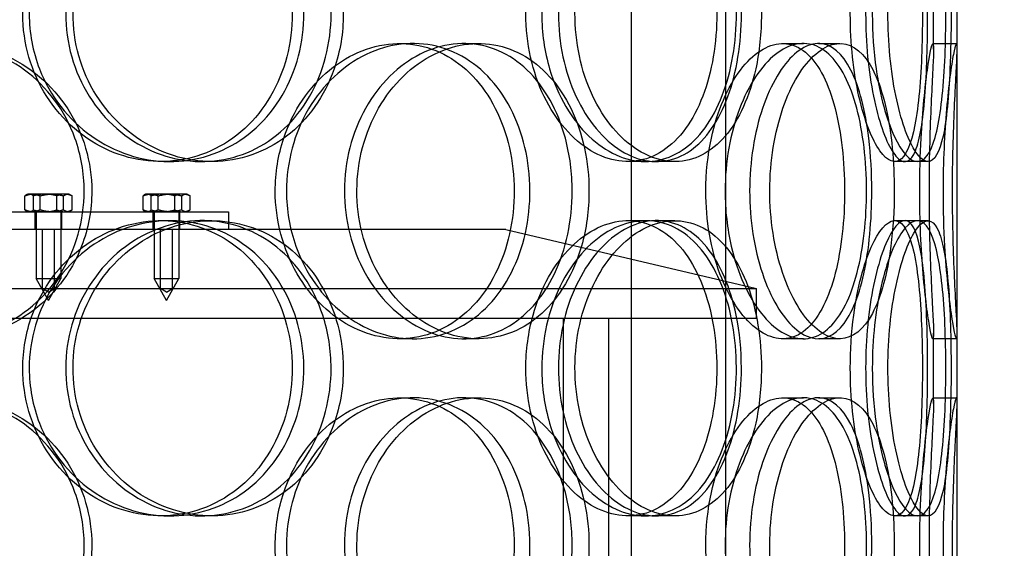
# Model space of a CAD drawing. Units: millimetres. Extents: x -8720 to 21980, y -4766 to 17834.
# Drawn here: x 9067 to 9234, y 11382 to 11472 of the extents above; entities that cross this region are included whole.
import ezdxf

# ---------------------------------------------------------------- set-up
doc = ezdxf.new("R2010")
doc.units = ezdxf.units.MM
doc.header["$LTSCALE"] = 50
doc.layers.add('ACO-zemlja i šljunak', color=8, linetype='Continuous')

# ---------------------------------------------------------------- blocks, each defined once
blk = doc.blocks.new('12897.01_p')
at = {"ltscale": 13.168228}
for p, q in [((8814.49, -1592), (8814.49, -638.88)), ((8830.49, -1592), (8830.49, -638.88))]:
    blk.add_line(p, q, dxfattribs=at)
at = {"ltscale": 12.282398}
blk.add_line((8869.68, -1574), (8869.68, -939), dxfattribs=at)
at = {"ltscale": 0.453191}
for p, q in [((8865.68, -1112.95), (8865.68, -1101.05)), ((8869.68, -1112.95), (8869.68, -1101.05)), ((8865.68, -1172.95), (8865.68, -1161.05)), ((8869.68, -1172.95), (8869.68, -1161.05))]:
    blk.add_line(p, q, dxfattribs=at)
at = {"ltscale": 0.152202}
for p, q in [((8775.2, -1112), (8777.49, -1112)), ((8786.04, -1112), (8788.54, -1112)), ((8840.12, -1112), (8843.64, -1112)), ((8846.18, -1112), (8849.82, -1112)), ((8865.57, -1112), (8869.57, -1112)), ((8736.25, -1132), (8734.72, -1132)), ((8743.35, -1132), (8741.69, -1132)), ((8816.89, -1132), (8813.87, -1132)), ((8821.86, -1132), (8818.74, -1132)), ((8862.97, -1132), (8859.09, -1132)), ((8734.72, -1142), (8736.25, -1142)), ((8741.69, -1142), (8743.35, -1142)), ((8813.87, -1142), (8816.89, -1142)), ((8818.74, -1142), (8821.86, -1142)), ((8859.09, -1142), (8862.97, -1142)), ((8777.49, -1162), (8775.2, -1162)), ((8788.54, -1162), (8786.04, -1162)), ((8843.64, -1162), (8840.12, -1162)), ((8849.82, -1162), (8846.18, -1162)), ((8869.57, -1162), (8865.57, -1162)), ((8775.2, -1172), (8777.49, -1172)), ((8786.04, -1172), (8788.54, -1172)), ((8840.12, -1172), (8843.64, -1172)), ((8846.18, -1172), (8849.82, -1172)), ((8865.57, -1172), (8869.57, -1172)), ((8736.25, -1192), (8734.72, -1192)), ((8743.35, -1192), (8741.69, -1192)), ((8816.89, -1192), (8813.87, -1192)), ((8821.86, -1192), (8818.74, -1192)), ((8862.97, -1192), (8859.09, -1192))]:
    blk.add_line(p, q, dxfattribs=at)
at = {"ltscale": 0.069278}
for p, q in [((8864.75, -1132), (8862.97, -1132)), ((8862.97, -1142), (8864.75, -1142)), ((8864.75, -1192), (8862.97, -1192))]:
    blk.add_line(p, q, dxfattribs=at)
at = {"ltscale": 0.090321}
for p, q in [((8711.69, -1140.19), (8711.69, -1137.81)), ((8713.13, -1140.19), (8713.13, -1137.81)), ((8714.25, -1140.19), (8714.25, -1137.81)), ((8717.11, -1140.19), (8717.11, -1137.81)), ((8718.24, -1140.19), (8718.24, -1137.81)), ((8719.67, -1140.19), (8719.67, -1137.81)), ((8731.7, -1140.19), (8731.7, -1137.81)), ((8733.1, -1140.19), (8733.1, -1137.81)), ((8734.28, -1140.19), (8734.28, -1137.81)), ((8737.08, -1140.19), (8737.08, -1137.81)), ((8738.26, -1140.19), (8738.26, -1137.81)), ((8739.67, -1140.19), (8739.67, -1137.81))]:
    blk.add_line(p, q, dxfattribs=at)
at = {"ltscale": 0.010589}
for p, q in [((8712.18, -1137.5), (8711.94, -1137.64)), ((8719.18, -1137.5), (8719.42, -1137.64)), ((8712.18, -1140.5), (8711.94, -1140.36)), ((8719.18, -1140.5), (8719.42, -1140.36))]:
    blk.add_line(p, q, dxfattribs=at)
at = {"ltscale": 0.048195}
blk.add_line((8712.41, -1137.5), (8712.18, -1137.5), dxfattribs=at)
at = {"ltscale": 0.139454}
for p, q in [((8715.12, -1137.5), (8712.41, -1137.5)), ((8718.39, -1137.5), (8715.12, -1137.5)), ((8735.09, -1137.5), (8732.4, -1137.5)), ((8738.38, -1137.5), (8735.09, -1137.5))]:
    blk.add_line(p, q, dxfattribs=at)
at = {"ltscale": 0.091159}
blk.add_line((8719.18, -1137.5), (8718.39, -1137.5), dxfattribs=at)
at = {"ltscale": 0.010104}
for p, q in [((8732.18, -1137.5), (8731.95, -1137.63)), ((8739.18, -1137.5), (8739.41, -1137.63)), ((8732.18, -1140.5), (8731.95, -1140.37)), ((8739.18, -1140.5), (8739.41, -1140.37))]:
    blk.add_line(p, q, dxfattribs=at)
at = {"ltscale": 0.047145}
blk.add_line((8732.4, -1137.5), (8732.18, -1137.5), dxfattribs=at)
at = {"ltscale": 0.092209}
blk.add_line((8739.18, -1137.5), (8738.38, -1137.5), dxfattribs=at)
at = {"ltscale": 1.408694}
blk.add_line((8709.18, -1140.5), (8746.18, -1140.5), dxfattribs=at)
at = {"ltscale": 0.114127}
for p, q in [((8713.43, -1143.5), (8713.43, -1140.5)), ((8717.93, -1143.5), (8717.93, -1140.5)), ((8733.43, -1143.5), (8733.43, -1140.5)), ((8737.93, -1143.5), (8737.93, -1140.5)), ((8746.18, -1140.5), (8746.18, -1143.5))]:
    blk.add_line(p, q, dxfattribs=at)
at = {"ltscale": 0.430153}
for p, q in [((8713.58, -1140.5), (8713.58, -1151.8)), ((8717.78, -1140.5), (8717.78, -1151.8)), ((8733.58, -1140.5), (8733.58, -1151.8)), ((8737.78, -1140.5), (8737.78, -1151.8))]:
    blk.add_line(p, q, dxfattribs=at)
at = {"ltscale": 14.17869}
blk.add_line((8793.18, -1143.5), (8513.18, -1143.5), dxfattribs=at)
at = {"ltscale": 0.380655}
for p, q in [((8714.68, -1153.5), (8714.68, -1143.5)), ((8716.68, -1153.5), (8716.68, -1143.5)), ((8734.68, -1153.5), (8734.68, -1143.5)), ((8736.68, -1153.5), (8736.68, -1143.5))]:
    blk.add_line(p, q, dxfattribs=at)
at = {"ltscale": 1.662301}
blk.add_line((8793.18, -1143.5), (8835.68, -1153.5), dxfattribs=at)
at = {"ltscale": 0.251097}
for p, q in [((8713.58, -1151.8), (8717.78, -1151.8)), ((8733.58, -1151.8), (8737.78, -1151.8))]:
    blk.add_line(p, q, dxfattribs=at)
at = {"ltscale": 0.161889}
for p, q in [((8715.68, -1155.5), (8713.58, -1151.8)), ((8715.68, -1155.5), (8717.78, -1151.8)), ((8735.68, -1155.5), (8733.58, -1151.8)), ((8735.68, -1155.5), (8737.78, -1151.8))]:
    blk.add_line(p, q, dxfattribs=at)
at = {"ltscale": 13.862202}
for p, q in [((8470.68, -1153.5), (8835.68, -1153.5)), ((8470.68, -1158.5), (8835.68, -1158.5))]:
    blk.add_line(p, q, dxfattribs=at)
at = {"ltscale": 0.04432}
for p, q in [((8715.68, -1154.1), (8714.68, -1153.5)), ((8715.68, -1154.1), (8716.68, -1153.5)), ((8735.68, -1154.1), (8734.68, -1153.5)), ((8735.68, -1154.1), (8736.68, -1153.5))]:
    blk.add_line(p, q, dxfattribs=at)
at = {"ltscale": 0.190278}
blk.add_line((8835.68, -1158.5), (8835.68, -1153.5), dxfattribs=at)
at = {"ltscale": 11.121857}
for p, q in [((8802.98, -1388.5), (8802.98, -1158.5)), ((8810.68, -1388.5), (8810.68, -1158.5))]:
    blk.add_line(p, q, dxfattribs=at)
at = {"ltscale": 5.955276}
for points in [[(8711.32, -1107), (8711.32, -1111.94), (8712.76, -1116.88), (8715.38, -1120.98), (8718, -1125.07), (8721.77, -1128.31), (8726.04, -1130.17), (8730.23, -1131.99), (8734.87, -1132.47), (8739.19, -1131.51), (8743.62, -1130.54), (8747.69, -1128.06), (8750.76, -1124.51), (8753.81, -1120.98), (8755.87, -1116.4), (8756.65, -1111.53), (8757.42, -1106.68), (8756.92, -1101.57), (8755.21, -1097.05), (8753.5, -1092.5), (8750.56, -1088.57), (8746.84, -1085.91), (8743.17, -1083.29), (8738.74, -1081.91), (8734.26, -1082), (8729.77, -1082.1), (8725.24, -1083.68), (8721.46, -1086.49), (8717.63, -1089.32), (8714.6, -1093.4), (8712.9, -1098.03), (8711.86, -1100.89), (8711.32, -1103.94), (8711.32, -1107)], [(8763.58, -1107), (8763.58, -1111.94), (8762.3, -1116.88), (8759.94, -1120.98), (8757.57, -1125.07), (8754.11, -1128.31), (8750.07, -1130.17), (8746.1, -1131.99), (8741.58, -1132.47), (8737.24, -1131.51), (8732.79, -1130.54), (8728.56, -1128.06), (8725.31, -1124.51), (8722.08, -1120.98), (8719.83, -1116.4), (8718.99, -1111.53), (8718.14, -1106.68), (8718.7, -1101.57), (8720.54, -1097.05), (8722.4, -1092.5), (8725.55, -1088.57), (8729.42, -1085.91), (8733.23, -1083.29), (8737.73, -1081.91), (8742.13, -1082), (8746.55, -1082.1), (8750.86, -1083.68), (8754.37, -1086.49), (8757.92, -1089.32), (8760.65, -1093.4), (8762.16, -1098.03), (8763.1, -1100.89), (8763.58, -1103.94), (8763.58, -1107)], [(8796.59, -1107), (8796.59, -1111.94), (8797.7, -1116.88), (8799.68, -1120.98), (8801.67, -1125.07), (8804.5, -1128.31), (8807.62, -1130.17), (8810.68, -1131.99), (8814, -1132.47), (8817.01, -1131.51), (8820.09, -1130.54), (8822.84, -1128.06), (8824.88, -1124.51), (8826.9, -1120.98), (8828.23, -1116.4), (8828.73, -1111.53), (8829.23, -1106.68), (8828.91, -1101.57), (8827.8, -1097.05), (8826.69, -1092.5), (8824.77, -1088.57), (8822.26, -1085.91), (8819.78, -1083.29), (8816.73, -1081.91), (8813.55, -1082), (8810.35, -1082.1), (8807.05, -1083.68), (8804.24, -1086.49), (8801.4, -1089.32), (8799.09, -1093.4), (8797.8, -1098.03), (8797, -1100.89), (8796.59, -1103.94), (8796.59, -1107)], [(8833.12, -1107), (8833.12, -1111.94), (8832.34, -1116.88), (8830.83, -1120.98), (8829.33, -1125.07), (8827.11, -1128.31), (8824.42, -1130.17), (8821.78, -1131.99), (8818.69, -1132.47), (8815.65, -1131.51), (8812.53, -1130.54), (8809.47, -1128.06), (8807.08, -1124.51), (8804.72, -1120.98), (8803.03, -1116.4), (8802.4, -1111.53), (8801.77, -1106.68), (8802.19, -1101.57), (8803.56, -1097.05), (8804.94, -1092.5), (8807.28, -1088.57), (8810.07, -1085.91), (8812.83, -1083.29), (8816.02, -1081.91), (8819.05, -1082), (8822.09, -1082.1), (8824.96, -1083.68), (8827.25, -1086.49), (8829.57, -1089.32), (8831.29, -1093.4), (8832.24, -1098.03), (8832.83, -1100.89), (8833.12, -1103.94), (8833.12, -1107)], [(8851.58, -1107), (8851.58, -1111.94), (8852.12, -1116.88), (8853.05, -1120.98), (8853.98, -1125.07), (8855.28, -1128.31), (8856.59, -1130.17), (8857.88, -1131.99), (8859.18, -1132.47), (8860.24, -1131.51), (8861.33, -1130.54), (8862.17, -1128.06), (8862.75, -1124.51), (8863.31, -1120.98), (8863.63, -1116.4), (8863.75, -1111.53), (8863.87, -1106.68), (8863.8, -1101.57), (8863.52, -1097.05), (8863.24, -1092.5), (8862.75, -1088.57), (8861.97, -1085.91), (8861.21, -1083.29), (8860.18, -1081.91), (8858.97, -1082), (8857.76, -1082.1), (8856.38, -1083.68), (8855.13, -1086.49), (8853.88, -1089.32), (8852.78, -1093.4), (8852.16, -1098.03), (8851.78, -1100.89), (8851.58, -1103.94), (8851.58, -1107)], [(8864.68, -1107), (8864.68, -1111.94), (8864.55, -1116.88), (8864.22, -1120.98), (8863.9, -1125.07), (8863.38, -1128.31), (8862.62, -1130.17), (8861.86, -1131.99), (8860.86, -1132.47), (8859.75, -1131.51), (8858.61, -1130.54), (8857.38, -1128.06), (8856.37, -1124.51), (8855.36, -1120.98), (8854.59, -1116.4), (8854.31, -1111.53), (8854.02, -1106.68), (8854.22, -1101.57), (8854.83, -1097.05), (8855.45, -1092.5), (8856.47, -1088.57), (8857.61, -1085.91), (8858.72, -1083.29), (8859.92, -1081.91), (8860.94, -1082), (8861.96, -1082.1), (8862.8, -1083.68), (8863.38, -1086.49), (8863.98, -1089.32), (8864.33, -1093.4), (8864.51, -1098.03), (8864.63, -1100.89), (8864.68, -1103.94), (8864.68, -1107)], [(8721.73, -1137), (8721.73, -1141.94), (8720.32, -1146.88), (8717.71, -1150.98), (8715.1, -1155.07), (8711.3, -1158.31), (8706.91, -1160.17), (8702.59, -1161.99), (8697.72, -1162.47), (8693.08, -1161.51), (8688.32, -1160.54), (8683.84, -1158.06), (8680.41, -1154.51), (8677, -1150.98), (8674.65, -1146.4), (8673.77, -1141.53), (8672.88, -1136.68), (8673.46, -1131.57), (8675.4, -1127.05), (8677.34, -1122.5), (8680.65, -1118.57), (8684.75, -1115.91), (8688.8, -1113.29), (8693.59, -1111.91), (8698.33, -1112), (8703.08, -1112.1), (8707.76, -1113.68), (8711.59, -1116.49), (8715.48, -1119.32), (8718.49, -1123.4), (8720.17, -1128.03), (8721.2, -1130.89), (8721.73, -1133.94), (8721.73, -1137)], [(8754.11, -1137), (8754.11, -1141.94), (8755.44, -1146.88), (8757.82, -1150.98), (8760.2, -1155.07), (8763.63, -1158.31), (8767.45, -1160.17), (8771.22, -1161.99), (8775.34, -1162.47), (8779.15, -1161.51), (8783.05, -1160.54), (8786.59, -1158.06), (8789.25, -1154.51), (8791.89, -1150.98), (8793.65, -1146.4), (8794.31, -1141.53), (8794.98, -1136.68), (8794.55, -1131.57), (8793.08, -1127.05), (8791.61, -1122.5), (8789.09, -1118.57), (8785.85, -1115.91), (8782.66, -1113.29), (8778.77, -1111.91), (8774.79, -1112), (8770.81, -1112.1), (8766.74, -1113.68), (8763.33, -1116.49), (8759.88, -1119.32), (8757.11, -1123.4), (8755.56, -1128.03), (8754.61, -1130.89), (8754.11, -1133.94), (8754.11, -1137)], [(8804.44, -1137), (8804.44, -1141.94), (8803.4, -1146.88), (8801.44, -1150.98), (8799.48, -1155.07), (8796.6, -1158.31), (8793.18, -1160.17), (8789.83, -1161.99), (8785.96, -1162.47), (8782.21, -1161.51), (8778.36, -1160.54), (8774.65, -1158.06), (8771.78, -1154.51), (8768.93, -1150.98), (8766.93, -1146.4), (8766.18, -1141.53), (8765.43, -1136.68), (8765.92, -1131.57), (8767.56, -1127.05), (8769.21, -1122.5), (8772.01, -1118.57), (8775.39, -1115.91), (8778.74, -1113.29), (8782.65, -1111.91), (8786.42, -1112), (8790.21, -1112.1), (8793.86, -1113.68), (8796.8, -1116.49), (8799.77, -1119.32), (8802.03, -1123.4), (8803.28, -1128.03), (8804.05, -1130.89), (8804.44, -1133.94), (8804.44, -1137)], [(8827.09, -1137), (8827.09, -1141.94), (8827.96, -1146.88), (8829.49, -1150.98), (8831.01, -1155.07), (8833.18, -1158.31), (8835.51, -1160.17), (8837.8, -1161.99), (8840.23, -1162.47), (8842.38, -1161.51), (8844.59, -1160.54), (8846.49, -1158.06), (8847.88, -1154.51), (8849.26, -1150.98), (8850.13, -1146.4), (8850.46, -1141.53), (8850.79, -1136.68), (8850.58, -1131.57), (8849.85, -1127.05), (8849.1, -1122.5), (8847.82, -1118.57), (8846.08, -1115.91), (8844.37, -1113.29), (8842.2, -1111.91), (8839.89, -1112), (8837.56, -1112.1), (8835.1, -1113.68), (8832.97, -1116.49), (8830.82, -1119.32), (8829.03, -1123.4), (8828.03, -1128.03), (8827.41, -1130.89), (8827.09, -1133.94), (8827.09, -1137)], [(8855.22, -1137), (8855.22, -1141.94), (8854.77, -1146.88), (8853.87, -1150.98), (8852.97, -1155.07), (8851.61, -1158.31), (8849.9, -1160.17), (8848.21, -1161.99), (8846.17, -1162.47), (8844.1, -1161.51), (8841.97, -1160.54), (8839.82, -1158.06), (8838.12, -1154.51), (8836.42, -1150.98), (8835.19, -1146.4), (8834.73, -1141.53), (8834.27, -1136.68), (8834.58, -1131.57), (8835.58, -1127.05), (8836.58, -1122.5), (8838.27, -1118.57), (8840.24, -1115.91), (8842.18, -1113.29), (8844.37, -1111.91), (8846.39, -1112), (8848.41, -1112.1), (8850.25, -1113.68), (8851.68, -1116.49), (8853.12, -1119.32), (8854.14, -1123.4), (8854.7, -1128.03), (8855.05, -1130.89), (8855.22, -1133.94), (8855.22, -1137)], [(8863.34, -1137), (8863.34, -1141.94), (8863.57, -1146.88), (8863.93, -1150.98), (8864.28, -1155.07), (8864.73, -1158.31), (8865.07, -1160.17), (8865.41, -1161.99), (8865.63, -1162.47), (8865.67, -1161.51), (8865.72, -1160.54), (8865.58, -1158.06), (8865.4, -1154.51), (8865.22, -1150.98), (8865.03, -1146.4), (8864.95, -1141.53), (8864.88, -1136.68), (8864.94, -1131.57), (8865.08, -1127.05), (8865.23, -1122.5), (8865.45, -1118.57), (8865.58, -1115.91), (8865.71, -1113.29), (8865.72, -1111.91), (8865.56, -1112), (8865.39, -1112.1), (8865.04, -1113.68), (8864.65, -1116.49), (8864.25, -1119.32), (8863.83, -1123.4), (8863.58, -1128.03), (8863.43, -1130.89), (8863.34, -1133.94), (8863.34, -1137)], [(8711.32, -1167), (8711.32, -1171.94), (8712.76, -1176.88), (8715.38, -1180.98), (8718, -1185.07), (8721.77, -1188.31), (8726.04, -1190.17), (8730.23, -1191.99), (8734.87, -1192.47), (8739.19, -1191.51), (8743.62, -1190.54), (8747.69, -1188.06), (8750.76, -1184.51), (8753.81, -1180.98), (8755.87, -1176.4), (8756.65, -1171.53), (8757.42, -1166.68), (8756.92, -1161.57), (8755.21, -1157.05), (8753.5, -1152.5), (8750.56, -1148.57), (8746.84, -1145.91), (8743.17, -1143.29), (8738.74, -1141.91), (8734.26, -1142), (8729.77, -1142.1), (8725.24, -1143.68), (8721.46, -1146.49), (8717.63, -1149.32), (8714.6, -1153.4), (8712.9, -1158.03), (8711.86, -1160.89), (8711.32, -1163.94), (8711.32, -1167)], [(8763.58, -1167), (8763.58, -1171.94), (8762.3, -1176.88), (8759.94, -1180.98), (8757.57, -1185.07), (8754.11, -1188.31), (8750.07, -1190.17), (8746.1, -1191.99), (8741.58, -1192.47), (8737.24, -1191.51), (8732.79, -1190.54), (8728.56, -1188.06), (8725.31, -1184.51), (8722.08, -1180.98), (8719.83, -1176.4), (8718.99, -1171.53), (8718.14, -1166.68), (8718.7, -1161.57), (8720.54, -1157.05), (8722.4, -1152.5), (8725.55, -1148.57), (8729.42, -1145.91), (8733.23, -1143.29), (8737.73, -1141.91), (8742.13, -1142), (8746.55, -1142.1), (8750.86, -1143.68), (8754.37, -1146.49), (8757.92, -1149.32), (8760.65, -1153.4), (8762.16, -1158.03), (8763.1, -1160.89), (8763.58, -1163.94), (8763.58, -1167)], [(8796.59, -1167), (8796.59, -1171.94), (8797.7, -1176.88), (8799.68, -1180.98), (8801.67, -1185.07), (8804.5, -1188.31), (8807.62, -1190.17), (8810.68, -1191.99), (8814, -1192.47), (8817.01, -1191.51), (8820.09, -1190.54), (8822.84, -1188.06), (8824.88, -1184.51), (8826.9, -1180.98), (8828.23, -1176.4), (8828.73, -1171.53), (8829.23, -1166.68), (8828.91, -1161.57), (8827.8, -1157.05), (8826.69, -1152.5), (8824.77, -1148.57), (8822.26, -1145.91), (8819.78, -1143.29), (8816.73, -1141.91), (8813.55, -1142), (8810.35, -1142.1), (8807.05, -1143.68), (8804.24, -1146.49), (8801.4, -1149.32), (8799.09, -1153.4), (8797.8, -1158.03), (8797, -1160.89), (8796.59, -1163.94), (8796.59, -1167)], [(8833.12, -1167), (8833.12, -1171.94), (8832.34, -1176.88), (8830.83, -1180.98), (8829.33, -1185.07), (8827.11, -1188.31), (8824.42, -1190.17), (8821.78, -1191.99), (8818.69, -1192.47), (8815.65, -1191.51), (8812.53, -1190.54), (8809.47, -1188.06), (8807.08, -1184.51), (8804.72, -1180.98), (8803.03, -1176.4), (8802.4, -1171.53), (8801.77, -1166.68), (8802.19, -1161.57), (8803.56, -1157.05), (8804.94, -1152.5), (8807.28, -1148.57), (8810.07, -1145.91), (8812.83, -1143.29), (8816.02, -1141.91), (8819.05, -1142), (8822.09, -1142.1), (8824.96, -1143.68), (8827.25, -1146.49), (8829.57, -1149.32), (8831.29, -1153.4), (8832.24, -1158.03), (8832.83, -1160.89), (8833.12, -1163.94), (8833.12, -1167)], [(8851.58, -1167), (8851.58, -1171.94), (8852.12, -1176.88), (8853.05, -1180.98), (8853.98, -1185.07), (8855.28, -1188.31), (8856.59, -1190.17), (8857.88, -1191.99), (8859.18, -1192.47), (8860.24, -1191.51), (8861.33, -1190.54), (8862.17, -1188.06), (8862.75, -1184.51), (8863.31, -1180.98), (8863.63, -1176.4), (8863.75, -1171.53), (8863.87, -1166.68), (8863.8, -1161.57), (8863.52, -1157.05), (8863.24, -1152.5), (8862.75, -1148.57), (8861.97, -1145.91), (8861.21, -1143.29), (8860.18, -1141.91), (8858.97, -1142), (8857.76, -1142.1), (8856.38, -1143.68), (8855.13, -1146.49), (8853.88, -1149.32), (8852.78, -1153.4), (8852.16, -1158.03), (8851.78, -1160.89), (8851.58, -1163.94), (8851.58, -1167)], [(8864.68, -1167), (8864.68, -1171.94), (8864.55, -1176.88), (8864.22, -1180.98), (8863.9, -1185.07), (8863.38, -1188.31), (8862.62, -1190.17), (8861.86, -1191.99), (8860.86, -1192.47), (8859.75, -1191.51), (8858.61, -1190.54), (8857.38, -1188.06), (8856.37, -1184.51), (8855.36, -1180.98), (8854.59, -1176.4), (8854.31, -1171.53), (8854.02, -1166.68), (8854.22, -1161.57), (8854.83, -1157.05), (8855.45, -1152.5), (8856.47, -1148.57), (8857.61, -1145.91), (8858.72, -1143.29), (8859.92, -1141.91), (8860.94, -1142), (8861.96, -1142.1), (8862.8, -1143.68), (8863.38, -1146.49), (8863.98, -1149.32), (8864.33, -1153.4), (8864.51, -1158.03), (8864.63, -1160.89), (8864.68, -1163.94), (8864.68, -1167)], [(8721.73, -1197), (8721.73, -1201.94), (8720.32, -1206.88), (8717.71, -1210.98), (8715.1, -1215.07), (8711.3, -1218.31), (8706.91, -1220.17), (8702.59, -1221.99), (8697.72, -1222.47), (8693.08, -1221.51), (8688.32, -1220.54), (8683.84, -1218.06), (8680.41, -1214.51), (8677, -1210.98), (8674.65, -1206.4), (8673.77, -1201.53), (8672.88, -1196.68), (8673.46, -1191.57), (8675.4, -1187.05), (8677.34, -1182.5), (8680.65, -1178.57), (8684.75, -1175.91), (8688.8, -1173.29), (8693.59, -1171.91), (8698.33, -1172), (8703.08, -1172.1), (8707.76, -1173.68), (8711.59, -1176.49), (8715.48, -1179.32), (8718.49, -1183.4), (8720.17, -1188.03), (8721.2, -1190.89), (8721.73, -1193.94), (8721.73, -1197)], [(8754.11, -1197), (8754.11, -1201.94), (8755.44, -1206.88), (8757.82, -1210.98), (8760.2, -1215.07), (8763.63, -1218.31), (8767.45, -1220.17), (8771.22, -1221.99), (8775.34, -1222.47), (8779.15, -1221.51), (8783.05, -1220.54), (8786.59, -1218.06), (8789.25, -1214.51), (8791.89, -1210.98), (8793.65, -1206.4), (8794.31, -1201.53), (8794.98, -1196.68), (8794.55, -1191.57), (8793.08, -1187.05), (8791.61, -1182.5), (8789.09, -1178.57), (8785.85, -1175.91), (8782.66, -1173.29), (8778.77, -1171.91), (8774.79, -1172), (8770.81, -1172.1), (8766.74, -1173.68), (8763.33, -1176.49), (8759.88, -1179.32), (8757.11, -1183.4), (8755.56, -1188.03), (8754.61, -1190.89), (8754.11, -1193.94), (8754.11, -1197)], [(8804.44, -1197), (8804.44, -1201.94), (8803.4, -1206.88), (8801.44, -1210.98), (8799.48, -1215.07), (8796.6, -1218.31), (8793.18, -1220.17), (8789.83, -1221.99), (8785.96, -1222.47), (8782.21, -1221.51), (8778.36, -1220.54), (8774.65, -1218.06), (8771.78, -1214.51), (8768.93, -1210.98), (8766.93, -1206.4), (8766.18, -1201.53), (8765.43, -1196.68), (8765.92, -1191.57), (8767.56, -1187.05), (8769.21, -1182.5), (8772.01, -1178.57), (8775.39, -1175.91), (8778.74, -1173.29), (8782.65, -1171.91), (8786.42, -1172), (8790.21, -1172.1), (8793.86, -1173.68), (8796.8, -1176.49), (8799.77, -1179.32), (8802.03, -1183.4), (8803.28, -1188.03), (8804.05, -1190.89), (8804.44, -1193.94), (8804.44, -1197)], [(8827.09, -1197), (8827.09, -1201.94), (8827.96, -1206.88), (8829.49, -1210.98), (8831.01, -1215.07), (8833.18, -1218.31), (8835.51, -1220.17), (8837.8, -1221.99), (8840.23, -1222.47), (8842.38, -1221.51), (8844.59, -1220.54), (8846.49, -1218.06), (8847.88, -1214.51), (8849.26, -1210.98), (8850.13, -1206.4), (8850.46, -1201.53), (8850.79, -1196.68), (8850.58, -1191.57), (8849.85, -1187.05), (8849.1, -1182.5), (8847.82, -1178.57), (8846.08, -1175.91), (8844.37, -1173.29), (8842.2, -1171.91), (8839.89, -1172), (8837.56, -1172.1), (8835.1, -1173.68), (8832.97, -1176.49), (8830.82, -1179.32), (8829.03, -1183.4), (8828.03, -1188.03), (8827.41, -1190.89), (8827.09, -1193.94), (8827.09, -1197)], [(8855.22, -1197), (8855.22, -1201.94), (8854.77, -1206.88), (8853.87, -1210.98), (8852.97, -1215.07), (8851.61, -1218.31), (8849.9, -1220.17), (8848.21, -1221.99), (8846.17, -1222.47), (8844.1, -1221.51), (8841.97, -1220.54), (8839.82, -1218.06), (8838.12, -1214.51), (8836.42, -1210.98), (8835.19, -1206.4), (8834.73, -1201.53), (8834.27, -1196.68), (8834.58, -1191.57), (8835.58, -1187.05), (8836.58, -1182.5), (8838.27, -1178.57), (8840.24, -1175.91), (8842.18, -1173.29), (8844.37, -1171.91), (8846.39, -1172), (8848.41, -1172.1), (8850.25, -1173.68), (8851.68, -1176.49), (8853.12, -1179.32), (8854.14, -1183.4), (8854.7, -1188.03), (8855.05, -1190.89), (8855.22, -1193.94), (8855.22, -1197)], [(8863.34, -1197), (8863.34, -1201.94), (8863.57, -1206.88), (8863.93, -1210.98), (8864.28, -1215.07), (8864.73, -1218.31), (8865.07, -1220.17), (8865.41, -1221.99), (8865.63, -1222.47), (8865.67, -1221.51), (8865.72, -1220.54), (8865.58, -1218.06), (8865.4, -1214.51), (8865.22, -1210.98), (8865.03, -1206.4), (8864.95, -1201.53), (8864.88, -1196.68), (8864.94, -1191.57), (8865.08, -1187.05), (8865.23, -1182.5), (8865.45, -1178.57), (8865.58, -1175.91), (8865.71, -1173.29), (8865.72, -1171.91), (8865.56, -1172), (8865.39, -1172.1), (8865.04, -1173.68), (8864.65, -1176.49), (8864.25, -1179.32), (8863.83, -1183.4), (8863.58, -1188.03), (8863.43, -1190.89), (8863.34, -1193.94), (8863.34, -1197)]]:
    blk.add_open_spline(points, degree=3, knots=[-3.141593, -3.141593, -3.141593, -3.141593, -2.548374, -2.548374, -2.548374, -1.9561, -1.9561, -1.9561, -1.373298, -1.373298, -1.373298, -0.775825, -0.775825, -0.775825, -0.18228, -0.18228, -0.18228, 0.409527, 0.409527, 0.409527, 1.003875, 1.003875, 1.003875, 1.590619, 1.590619, 1.590619, 2.179212, 2.179212, 2.179212, 2.774697, 2.774697, 2.774697, 3.141593, 3.141593, 3.141593, 3.141593], dxfattribs=at)
at = {"ltscale": 6.011123}
for points in [[(8712.41, -1107), (8712.41, -1102.08), (8713.87, -1097.16), (8716.52, -1093.07), (8719.17, -1088.98), (8723, -1085.73), (8727.33, -1083.86), (8731.6, -1082.03), (8736.32, -1081.53), (8740.72, -1082.47), (8745.22, -1083.42), (8749.37, -1085.87), (8752.51, -1089.4), (8755.63, -1092.9), (8757.74, -1097.44), (8758.56, -1102.28), (8759.38, -1107.1), (8758.92, -1112.19), (8757.22, -1116.72), (8755.52, -1121.27), (8752.58, -1125.23), (8748.83, -1127.93), (8745.13, -1130.6), (8740.64, -1132.04), (8736.07, -1132), (8731.5, -1131.96), (8726.88, -1130.45), (8723, -1127.7), (8719.08, -1124.93), (8715.95, -1120.91), (8714.16, -1116.32), (8713.01, -1113.36), (8712.41, -1110.18), (8712.41, -1107)], [(8765.65, -1107), (8765.65, -1102.08), (8764.37, -1097.16), (8761.97, -1093.07), (8759.58, -1088.98), (8756.07, -1085.73), (8751.97, -1083.86), (8747.93, -1082.03), (8743.33, -1081.53), (8738.91, -1082.47), (8734.39, -1083.42), (8730.08, -1085.87), (8726.75, -1089.4), (8723.46, -1092.9), (8721.15, -1097.44), (8720.26, -1102.28), (8719.37, -1107.1), (8719.88, -1112.19), (8721.71, -1116.72), (8723.55, -1121.27), (8726.71, -1125.23), (8730.62, -1127.93), (8734.48, -1130.6), (8739.04, -1132.04), (8743.53, -1132), (8748.03, -1131.96), (8752.43, -1130.45), (8756.03, -1127.7), (8759.67, -1124.93), (8762.5, -1120.91), (8764.1, -1116.32), (8765.12, -1113.36), (8765.65, -1110.18), (8765.65, -1107)], [(8799.29, -1107), (8799.29, -1102.08), (8800.41, -1097.16), (8802.42, -1093.07), (8804.43, -1088.98), (8807.3, -1085.73), (8810.47, -1083.86), (8813.59, -1082.03), (8816.96, -1081.53), (8820.03, -1082.47), (8823.17, -1083.42), (8825.97, -1085.87), (8828.06, -1089.4), (8830.12, -1092.9), (8831.49, -1097.44), (8832.02, -1102.28), (8832.54, -1107.1), (8832.25, -1112.19), (8831.15, -1116.72), (8830.04, -1121.27), (8828.12, -1125.23), (8825.6, -1127.93), (8823.1, -1130.6), (8820, -1132.04), (8816.77, -1132), (8813.52, -1131.96), (8810.16, -1130.45), (8807.28, -1127.7), (8804.37, -1124.93), (8801.99, -1120.91), (8800.62, -1116.32), (8799.75, -1113.36), (8799.29, -1110.18), (8799.29, -1107)], [(8836.51, -1107), (8836.51, -1102.08), (8835.72, -1097.16), (8834.2, -1093.07), (8832.68, -1088.98), (8830.42, -1085.73), (8827.69, -1083.86), (8825.01, -1082.03), (8821.87, -1081.53), (8818.77, -1082.47), (8815.59, -1083.42), (8812.48, -1085.87), (8810.05, -1089.4), (8807.63, -1092.9), (8805.9, -1097.44), (8805.23, -1102.28), (8804.57, -1107.1), (8804.96, -1112.19), (8806.32, -1116.72), (8807.69, -1121.27), (8810.03, -1125.23), (8812.86, -1127.93), (8815.65, -1130.6), (8818.89, -1132.04), (8821.98, -1132), (8825.08, -1131.96), (8828.02, -1130.45), (8830.37, -1127.7), (8832.75, -1124.93), (8834.53, -1120.91), (8835.54, -1116.32), (8836.18, -1113.36), (8836.51, -1110.18), (8836.51, -1107)], [(8855.31, -1107), (8855.31, -1102.08), (8855.86, -1097.16), (8856.81, -1093.07), (8857.75, -1088.98), (8859.06, -1085.73), (8860.4, -1083.86), (8861.71, -1082.03), (8863.03, -1081.53), (8864.11, -1082.47), (8865.22, -1083.42), (8866.09, -1085.87), (8866.67, -1089.4), (8867.26, -1092.9), (8867.58, -1097.44), (8867.71, -1102.28), (8867.83, -1107.1), (8867.77, -1112.19), (8867.5, -1116.72), (8867.22, -1121.27), (8866.72, -1125.23), (8865.95, -1127.93), (8865.19, -1130.6), (8864.14, -1132.04), (8862.92, -1132), (8861.69, -1131.96), (8860.29, -1130.45), (8859.02, -1127.7), (8857.74, -1124.93), (8856.61, -1120.91), (8855.96, -1116.32), (8855.54, -1113.36), (8855.31, -1110.18), (8855.31, -1107)], [(8868.66, -1107), (8868.66, -1102.08), (8868.52, -1097.16), (8868.2, -1093.07), (8867.88, -1088.98), (8867.35, -1085.73), (8866.57, -1083.86), (8865.81, -1082.03), (8864.79, -1081.53), (8863.66, -1082.47), (8862.51, -1083.42), (8861.25, -1085.87), (8860.22, -1089.4), (8859.19, -1092.9), (8858.41, -1097.44), (8858.1, -1102.28), (8857.8, -1107.1), (8857.98, -1112.19), (8858.59, -1116.72), (8859.21, -1121.27), (8860.24, -1125.23), (8861.38, -1127.93), (8862.52, -1130.6), (8863.74, -1132.04), (8864.79, -1132), (8865.83, -1131.96), (8866.69, -1130.45), (8867.3, -1127.7), (8867.91, -1124.93), (8868.28, -1120.91), (8868.47, -1116.32), (8868.6, -1113.36), (8868.66, -1110.18), (8868.66, -1107)], [(8723.02, -1137), (8723.02, -1132.08), (8721.59, -1127.16), (8718.95, -1123.07), (8716.31, -1118.98), (8712.46, -1115.73), (8708, -1113.86), (8703.61, -1112.03), (8698.65, -1111.53), (8693.92, -1112.47), (8689.09, -1113.42), (8684.52, -1115.87), (8681.01, -1119.4), (8677.54, -1122.9), (8675.13, -1127.44), (8674.19, -1132.28), (8673.26, -1137.1), (8673.8, -1142.19), (8675.71, -1146.72), (8677.64, -1151.27), (8680.96, -1155.23), (8685.09, -1157.93), (8689.18, -1160.6), (8694.05, -1162.04), (8698.88, -1162), (8703.71, -1161.96), (8708.49, -1160.45), (8712.43, -1157.7), (8716.41, -1154.93), (8719.53, -1150.91), (8721.29, -1146.32), (8722.43, -1143.36), (8723.02, -1140.18), (8723.02, -1137)], [(8756.01, -1137), (8756.01, -1132.08), (8757.35, -1127.16), (8759.76, -1123.07), (8762.18, -1118.98), (8765.65, -1115.73), (8769.54, -1113.86), (8773.36, -1112.03), (8777.56, -1111.53), (8781.44, -1112.47), (8785.41, -1113.42), (8789.02, -1115.87), (8791.74, -1119.4), (8794.43, -1122.9), (8796.24, -1127.44), (8796.94, -1132.28), (8797.64, -1137.1), (8797.25, -1142.19), (8795.8, -1146.72), (8794.34, -1151.27), (8791.81, -1155.23), (8788.55, -1157.93), (8785.32, -1160.6), (8781.38, -1162.04), (8777.34, -1162), (8773.28, -1161.96), (8769.14, -1160.45), (8765.64, -1157.7), (8762.1, -1154.93), (8759.24, -1150.91), (8757.61, -1146.32), (8756.56, -1143.36), (8756.01, -1140.18), (8756.01, -1137)], [(8807.29, -1137), (8807.29, -1132.08), (8806.24, -1127.16), (8804.25, -1123.07), (8802.27, -1118.98), (8799.34, -1115.73), (8795.88, -1113.86), (8792.47, -1112.03), (8788.54, -1111.53), (8784.71, -1112.47), (8780.8, -1113.42), (8777.02, -1115.87), (8774.09, -1119.4), (8771.19, -1122.9), (8769.13, -1127.44), (8768.34, -1132.28), (8767.54, -1137.1), (8768, -1142.19), (8769.63, -1146.72), (8771.27, -1151.27), (8774.07, -1155.23), (8777.49, -1157.93), (8780.87, -1160.6), (8784.84, -1162.04), (8788.69, -1162), (8792.55, -1161.96), (8796.28, -1160.45), (8799.3, -1157.7), (8802.35, -1154.93), (8804.69, -1150.91), (8806.01, -1146.32), (8806.86, -1143.36), (8807.29, -1140.18), (8807.29, -1137)], [(8830.36, -1137), (8830.36, -1132.08), (8831.24, -1127.16), (8832.79, -1123.07), (8834.33, -1118.98), (8836.53, -1115.73), (8838.9, -1113.86), (8841.23, -1112.03), (8843.71, -1111.53), (8845.9, -1112.47), (8848.15, -1113.42), (8850.09, -1115.87), (8851.51, -1119.4), (8852.91, -1122.9), (8853.81, -1127.44), (8854.16, -1132.28), (8854.51, -1137.1), (8854.32, -1142.19), (8853.59, -1146.72), (8852.85, -1151.27), (8851.57, -1155.23), (8849.82, -1157.93), (8848.09, -1160.6), (8845.9, -1162.04), (8843.55, -1162), (8841.19, -1161.96), (8838.68, -1160.45), (8836.5, -1157.7), (8834.3, -1154.93), (8832.46, -1150.91), (8831.4, -1146.32), (8830.72, -1143.36), (8830.36, -1140.18), (8830.36, -1137)], [(8859.03, -1137), (8859.03, -1132.08), (8858.57, -1127.16), (8857.66, -1123.07), (8856.75, -1118.98), (8855.37, -1115.73), (8853.63, -1113.86), (8851.91, -1112.03), (8849.84, -1111.53), (8847.73, -1112.47), (8845.57, -1113.42), (8843.38, -1115.87), (8841.64, -1119.4), (8839.92, -1122.9), (8838.66, -1127.44), (8838.17, -1132.28), (8837.68, -1137.1), (8837.97, -1142.19), (8838.96, -1146.72), (8839.96, -1151.27), (8841.65, -1155.23), (8843.64, -1157.93), (8845.6, -1160.6), (8847.83, -1162.04), (8849.9, -1162), (8851.96, -1161.96), (8853.85, -1160.45), (8855.32, -1157.7), (8856.8, -1154.93), (8857.86, -1150.91), (8858.45, -1146.32), (8858.83, -1143.36), (8859.03, -1140.18), (8859.03, -1137)], [(8867.3, -1137), (8867.3, -1132.08), (8867.53, -1127.16), (8867.89, -1123.07), (8868.24, -1118.98), (8868.7, -1115.73), (8869.05, -1113.86), (8869.4, -1112.03), (8869.63, -1111.53), (8869.67, -1112.47), (8869.72, -1113.42), (8869.58, -1115.87), (8869.4, -1119.4), (8869.22, -1122.9), (8869.02, -1127.44), (8868.94, -1132.28), (8868.86, -1137.1), (8868.92, -1142.19), (8869.06, -1146.72), (8869.21, -1151.27), (8869.44, -1155.23), (8869.57, -1157.93), (8869.7, -1160.6), (8869.73, -1162.04), (8869.57, -1162), (8869.4, -1161.96), (8869.06, -1160.45), (8868.66, -1157.7), (8868.25, -1154.93), (8867.82, -1150.91), (8867.56, -1146.32), (8867.39, -1143.36), (8867.3, -1140.18), (8867.3, -1137)], [(8712.41, -1167), (8712.41, -1162.08), (8713.87, -1157.16), (8716.52, -1153.07), (8719.17, -1148.98), (8723, -1145.73), (8727.33, -1143.86), (8731.6, -1142.03), (8736.32, -1141.53), (8740.72, -1142.47), (8745.22, -1143.42), (8749.37, -1145.87), (8752.51, -1149.4), (8755.63, -1152.9), (8757.74, -1157.44), (8758.56, -1162.28), (8759.38, -1167.1), (8758.92, -1172.19), (8757.22, -1176.72), (8755.52, -1181.27), (8752.58, -1185.23), (8748.83, -1187.93), (8745.13, -1190.6), (8740.64, -1192.04), (8736.07, -1192), (8731.5, -1191.96), (8726.88, -1190.45), (8723, -1187.7), (8719.08, -1184.93), (8715.95, -1180.91), (8714.16, -1176.32), (8713.01, -1173.36), (8712.41, -1170.18), (8712.41, -1167)], [(8765.65, -1167), (8765.65, -1162.08), (8764.37, -1157.16), (8761.97, -1153.07), (8759.58, -1148.98), (8756.07, -1145.73), (8751.97, -1143.86), (8747.93, -1142.03), (8743.33, -1141.53), (8738.91, -1142.47), (8734.39, -1143.42), (8730.08, -1145.87), (8726.75, -1149.4), (8723.46, -1152.9), (8721.15, -1157.44), (8720.26, -1162.28), (8719.37, -1167.1), (8719.88, -1172.19), (8721.71, -1176.72), (8723.55, -1181.27), (8726.71, -1185.23), (8730.62, -1187.93), (8734.48, -1190.6), (8739.04, -1192.04), (8743.53, -1192), (8748.03, -1191.96), (8752.43, -1190.45), (8756.03, -1187.7), (8759.67, -1184.93), (8762.5, -1180.91), (8764.1, -1176.32), (8765.12, -1173.36), (8765.65, -1170.18), (8765.65, -1167)], [(8799.29, -1167), (8799.29, -1162.08), (8800.41, -1157.16), (8802.42, -1153.07), (8804.43, -1148.98), (8807.3, -1145.73), (8810.47, -1143.86), (8813.59, -1142.03), (8816.96, -1141.53), (8820.03, -1142.47), (8823.17, -1143.42), (8825.97, -1145.87), (8828.06, -1149.4), (8830.12, -1152.9), (8831.49, -1157.44), (8832.02, -1162.28), (8832.54, -1167.1), (8832.25, -1172.19), (8831.15, -1176.72), (8830.04, -1181.27), (8828.12, -1185.23), (8825.6, -1187.93), (8823.1, -1190.6), (8820, -1192.04), (8816.77, -1192), (8813.52, -1191.96), (8810.16, -1190.45), (8807.28, -1187.7), (8804.37, -1184.93), (8801.99, -1180.91), (8800.62, -1176.32), (8799.75, -1173.36), (8799.29, -1170.18), (8799.29, -1167)], [(8836.51, -1167), (8836.51, -1162.08), (8835.72, -1157.16), (8834.2, -1153.07), (8832.68, -1148.98), (8830.42, -1145.73), (8827.69, -1143.86), (8825.01, -1142.03), (8821.87, -1141.53), (8818.77, -1142.47), (8815.59, -1143.42), (8812.48, -1145.87), (8810.05, -1149.4), (8807.63, -1152.9), (8805.9, -1157.44), (8805.23, -1162.28), (8804.57, -1167.1), (8804.96, -1172.19), (8806.32, -1176.72), (8807.69, -1181.27), (8810.03, -1185.23), (8812.86, -1187.93), (8815.65, -1190.6), (8818.89, -1192.04), (8821.98, -1192), (8825.08, -1191.96), (8828.02, -1190.45), (8830.37, -1187.7), (8832.75, -1184.93), (8834.53, -1180.91), (8835.54, -1176.32), (8836.18, -1173.36), (8836.51, -1170.18), (8836.51, -1167)], [(8855.31, -1167), (8855.31, -1162.08), (8855.86, -1157.16), (8856.81, -1153.07), (8857.75, -1148.98), (8859.06, -1145.73), (8860.4, -1143.86), (8861.71, -1142.03), (8863.03, -1141.53), (8864.11, -1142.47), (8865.22, -1143.42), (8866.09, -1145.87), (8866.67, -1149.4), (8867.26, -1152.9), (8867.58, -1157.44), (8867.71, -1162.28), (8867.83, -1167.1), (8867.77, -1172.19), (8867.5, -1176.72), (8867.22, -1181.27), (8866.72, -1185.23), (8865.95, -1187.93), (8865.19, -1190.6), (8864.14, -1192.04), (8862.92, -1192), (8861.69, -1191.96), (8860.29, -1190.45), (8859.02, -1187.7), (8857.74, -1184.93), (8856.61, -1180.91), (8855.96, -1176.32), (8855.54, -1173.36), (8855.31, -1170.18), (8855.31, -1167)], [(8868.66, -1167), (8868.66, -1162.08), (8868.52, -1157.16), (8868.2, -1153.07), (8867.88, -1148.98), (8867.35, -1145.73), (8866.57, -1143.86), (8865.81, -1142.03), (8864.79, -1141.53), (8863.66, -1142.47), (8862.51, -1143.42), (8861.25, -1145.87), (8860.22, -1149.4), (8859.19, -1152.9), (8858.41, -1157.44), (8858.1, -1162.28), (8857.8, -1167.1), (8857.98, -1172.19), (8858.59, -1176.72), (8859.21, -1181.27), (8860.24, -1185.23), (8861.38, -1187.93), (8862.52, -1190.6), (8863.74, -1192.04), (8864.79, -1192), (8865.83, -1191.96), (8866.69, -1190.45), (8867.3, -1187.7), (8867.91, -1184.93), (8868.28, -1180.91), (8868.47, -1176.32), (8868.6, -1173.36), (8868.66, -1170.18), (8868.66, -1167)], [(8723.02, -1197), (8723.02, -1192.08), (8721.59, -1187.16), (8718.95, -1183.07), (8716.31, -1178.98), (8712.46, -1175.73), (8708, -1173.86), (8703.61, -1172.03), (8698.65, -1171.53), (8693.92, -1172.47), (8689.09, -1173.42), (8684.52, -1175.87), (8681.01, -1179.4), (8677.54, -1182.9), (8675.13, -1187.44), (8674.19, -1192.28), (8673.26, -1197.1), (8673.8, -1202.19), (8675.71, -1206.72), (8677.64, -1211.27), (8680.96, -1215.23), (8685.09, -1217.93), (8689.18, -1220.6), (8694.05, -1222.04), (8698.88, -1222), (8703.71, -1221.96), (8708.49, -1220.45), (8712.43, -1217.7), (8716.41, -1214.93), (8719.53, -1210.91), (8721.29, -1206.32), (8722.43, -1203.36), (8723.02, -1200.18), (8723.02, -1197)], [(8756.01, -1197), (8756.01, -1192.08), (8757.35, -1187.16), (8759.76, -1183.07), (8762.18, -1178.98), (8765.65, -1175.73), (8769.54, -1173.86), (8773.36, -1172.03), (8777.56, -1171.53), (8781.44, -1172.47), (8785.41, -1173.42), (8789.02, -1175.87), (8791.74, -1179.4), (8794.43, -1182.9), (8796.24, -1187.44), (8796.94, -1192.28), (8797.64, -1197.1), (8797.25, -1202.19), (8795.8, -1206.72), (8794.34, -1211.27), (8791.81, -1215.23), (8788.55, -1217.93), (8785.32, -1220.6), (8781.38, -1222.04), (8777.34, -1222), (8773.28, -1221.96), (8769.14, -1220.45), (8765.64, -1217.7), (8762.1, -1214.93), (8759.24, -1210.91), (8757.61, -1206.32), (8756.56, -1203.36), (8756.01, -1200.18), (8756.01, -1197)], [(8807.29, -1197), (8807.29, -1192.08), (8806.24, -1187.16), (8804.25, -1183.07), (8802.27, -1178.98), (8799.34, -1175.73), (8795.88, -1173.86), (8792.47, -1172.03), (8788.54, -1171.53), (8784.71, -1172.47), (8780.8, -1173.42), (8777.02, -1175.87), (8774.09, -1179.4), (8771.19, -1182.9), (8769.13, -1187.44), (8768.34, -1192.28), (8767.54, -1197.1), (8768, -1202.19), (8769.63, -1206.72), (8771.27, -1211.27), (8774.07, -1215.23), (8777.49, -1217.93), (8780.87, -1220.6), (8784.84, -1222.04), (8788.69, -1222), (8792.55, -1221.96), (8796.28, -1220.45), (8799.3, -1217.7), (8802.35, -1214.93), (8804.69, -1210.91), (8806.01, -1206.32), (8806.86, -1203.36), (8807.29, -1200.18), (8807.29, -1197)], [(8830.36, -1197), (8830.36, -1192.08), (8831.24, -1187.16), (8832.79, -1183.07), (8834.33, -1178.98), (8836.53, -1175.73), (8838.9, -1173.86), (8841.23, -1172.03), (8843.71, -1171.53), (8845.9, -1172.47), (8848.15, -1173.42), (8850.09, -1175.87), (8851.51, -1179.4), (8852.91, -1182.9), (8853.81, -1187.44), (8854.16, -1192.28), (8854.51, -1197.1), (8854.32, -1202.19), (8853.59, -1206.72), (8852.85, -1211.27), (8851.57, -1215.23), (8849.82, -1217.93), (8848.09, -1220.6), (8845.9, -1222.04), (8843.55, -1222), (8841.19, -1221.96), (8838.68, -1220.45), (8836.5, -1217.7), (8834.3, -1214.93), (8832.46, -1210.91), (8831.4, -1206.32), (8830.72, -1203.36), (8830.36, -1200.18), (8830.36, -1197)], [(8859.03, -1197), (8859.03, -1192.08), (8858.57, -1187.16), (8857.66, -1183.07), (8856.75, -1178.98), (8855.37, -1175.73), (8853.63, -1173.86), (8851.91, -1172.03), (8849.84, -1171.53), (8847.73, -1172.47), (8845.57, -1173.42), (8843.38, -1175.87), (8841.64, -1179.4), (8839.92, -1182.9), (8838.66, -1187.44), (8838.17, -1192.28), (8837.68, -1197.1), (8837.97, -1202.19), (8838.96, -1206.72), (8839.96, -1211.27), (8841.65, -1215.23), (8843.64, -1217.93), (8845.6, -1220.6), (8847.83, -1222.04), (8849.9, -1222), (8851.96, -1221.96), (8853.85, -1220.45), (8855.32, -1217.7), (8856.8, -1214.93), (8857.86, -1210.91), (8858.45, -1206.32), (8858.83, -1203.36), (8859.03, -1200.18), (8859.03, -1197)], [(8867.3, -1197), (8867.3, -1192.08), (8867.53, -1187.16), (8867.89, -1183.07), (8868.24, -1178.98), (8868.7, -1175.73), (8869.05, -1173.86), (8869.4, -1172.03), (8869.63, -1171.53), (8869.67, -1172.47), (8869.72, -1173.42), (8869.58, -1175.87), (8869.4, -1179.4), (8869.22, -1182.9), (8869.02, -1187.44), (8868.94, -1192.28), (8868.86, -1197.1), (8868.92, -1202.19), (8869.06, -1206.72), (8869.21, -1211.27), (8869.44, -1215.23), (8869.57, -1217.93), (8869.7, -1220.6), (8869.73, -1222.04), (8869.57, -1222), (8869.4, -1221.96), (8869.06, -1220.45), (8868.66, -1217.7), (8868.25, -1214.93), (8867.82, -1210.91), (8867.56, -1206.32), (8867.39, -1203.36), (8867.3, -1200.18), (8867.3, -1197)]]:
    blk.add_open_spline(points, degree=3, knots=[-3.141593, -3.141593, -3.141593, -3.141593, -2.550756, -2.550756, -2.550756, -1.9595, -1.9595, -1.9595, -1.37715, -1.37715, -1.37715, -0.781065, -0.781065, -0.781065, -0.190012, -0.190012, -0.190012, 0.399119, 0.399119, 0.399119, 0.991975, 0.991975, 0.991975, 1.578384, 1.578384, 1.578384, 2.166167, 2.166167, 2.166167, 2.759628, 2.759628, 2.759628, 3.141593, 3.141593, 3.141593, 3.141593], dxfattribs=at)
at = {"ltscale": 0.078021}
for points in [[(8712.41, -1137.5), (8712.08, -1137.5), (8711.69, -1137.81)], [(8711.69, -1137.81), (8712.38, -1137.5), (8712.97, -1137.5)], [(8713.13, -1137.81), (8712.74, -1137.5), (8712.41, -1137.5)], [(8712.97, -1137.5), (8713.56, -1137.5), (8714.25, -1137.81)], [(8715.12, -1137.5), (8714.19, -1137.5), (8713.13, -1137.81)], [(8714.25, -1137.81), (8715.32, -1137.5), (8716.24, -1137.5)], [(8717.11, -1137.81), (8716.05, -1137.5), (8715.12, -1137.5)], [(8716.24, -1137.5), (8717.17, -1137.5), (8718.24, -1137.81)], [(8718.39, -1137.5), (8717.8, -1137.5), (8717.11, -1137.81)], [(8718.24, -1137.81), (8718.62, -1137.5), (8718.95, -1137.5)], [(8719.67, -1137.81), (8718.99, -1137.5), (8718.39, -1137.5)], [(8718.95, -1137.5), (8719.29, -1137.5), (8719.67, -1137.81)], [(8732.4, -1137.5), (8732.07, -1137.5), (8731.7, -1137.81)], [(8731.7, -1137.81), (8732.39, -1137.5), (8732.99, -1137.5)], [(8733.1, -1137.81), (8732.73, -1137.5), (8732.4, -1137.5)], [(8732.99, -1137.5), (8733.59, -1137.5), (8734.28, -1137.81)], [(8735.09, -1137.5), (8734.17, -1137.5), (8733.1, -1137.81)], [(8734.28, -1137.81), (8735.35, -1137.5), (8736.27, -1137.5)], [(8737.08, -1137.81), (8736.02, -1137.5), (8735.09, -1137.5)], [(8736.27, -1137.5), (8737.2, -1137.5), (8738.26, -1137.81)], [(8738.38, -1137.5), (8737.78, -1137.5), (8737.08, -1137.81)], [(8738.26, -1137.81), (8738.64, -1137.5), (8738.96, -1137.5)], [(8739.67, -1137.81), (8738.97, -1137.5), (8738.38, -1137.5)], [(8738.96, -1137.5), (8739.29, -1137.5), (8739.67, -1137.81)], [(8711.69, -1140.19), (8712.08, -1140.5), (8712.41, -1140.5)], [(8712.97, -1140.5), (8712.38, -1140.5), (8711.69, -1140.19)], [(8712.41, -1140.5), (8712.74, -1140.5), (8713.13, -1140.19)], [(8714.25, -1140.19), (8713.56, -1140.5), (8712.97, -1140.5)], [(8713.13, -1140.19), (8714.19, -1140.5), (8715.12, -1140.5)], [(8716.24, -1140.5), (8715.32, -1140.5), (8714.25, -1140.19)], [(8715.12, -1140.5), (8716.05, -1140.5), (8717.11, -1140.19)], [(8718.24, -1140.19), (8717.17, -1140.5), (8716.24, -1140.5)], [(8717.11, -1140.19), (8717.8, -1140.5), (8718.39, -1140.5)], [(8718.95, -1140.5), (8718.62, -1140.5), (8718.24, -1140.19)], [(8718.39, -1140.5), (8718.99, -1140.5), (8719.67, -1140.19)], [(8719.67, -1140.19), (8719.29, -1140.5), (8718.95, -1140.5)], [(8732.99, -1140.5), (8732.39, -1140.5), (8731.7, -1140.19)], [(8731.7, -1140.19), (8732.07, -1140.5), (8732.4, -1140.5)], [(8732.4, -1140.5), (8732.73, -1140.5), (8733.1, -1140.19)], [(8734.28, -1140.19), (8733.59, -1140.5), (8732.99, -1140.5)], [(8733.1, -1140.19), (8734.17, -1140.5), (8735.09, -1140.5)], [(8736.27, -1140.5), (8735.35, -1140.5), (8734.28, -1140.19)], [(8735.09, -1140.5), (8736.02, -1140.5), (8737.08, -1140.19)], [(8738.26, -1140.19), (8737.2, -1140.5), (8736.27, -1140.5)], [(8737.08, -1140.19), (8737.78, -1140.5), (8738.38, -1140.5)], [(8738.96, -1140.5), (8738.64, -1140.5), (8738.26, -1140.19)], [(8738.38, -1140.5), (8738.97, -1140.5), (8739.67, -1140.19)], [(8739.67, -1140.19), (8739.29, -1140.5), (8738.96, -1140.5)]]:
    blk.add_rational_spline(points, [1, 1.0379548493, 1], degree=2, dxfattribs=at)

msp = doc.modelspace()

# ---------------------------------------------------------------- hatches: boundary and pattern name
at = {"layer": 'ACO-zemlja i šljunak'}
h = msp.add_hatch(dxfattribs=at)
h.set_pattern_fill('ANSI33', color=256, scale=50)
h.set_pattern_definition([(45, (-1089.8, -25583.8), (-224.5064, 224.5064), []), (45, (-865.3, -25583.8), (-224.5064, 224.5064), [158.75, -79.375])])
edge = h.paths.add_edge_path()
edge.add_line((13894.668, 10565.859), (14795.143, 10565.859))
edge.add_line((14795.143, 10565.859), (15762.205, 12240.859))
edge.add_line((15762.205, 12240.859), (14300.846, 12240.859))
edge.add_arc((12212.2, 11861.34), 2122.847, 0, 10.298614, ccw=False)
edge.add_arc((12212.2, 11860.379), 2122.847, -37.575296, 0.025947, ccw=False)
edge = h.paths.add_edge_path()
edge.add_line((-324.761, 10565.359), (575.81, 10565.359))
edge.add_arc((2257.894, 11860.379), 2122.847, 180, 217.592318, ccw=False)
edge.add_arc((2257.893, 11861.34), 2122.847, 168.629637, 180.025937, ccw=False)
edge.add_line((176.711, 12279.859), (-1314.628, 12279.859))
edge.add_line((-1314.628, 12279.859), (-324.761, 10565.359))

# ---------------------------------------------------------------- block references
msp.add_blockref('12897.01_p', (356.047, 12579.859))

doc.saveas('drawing.dxf')
